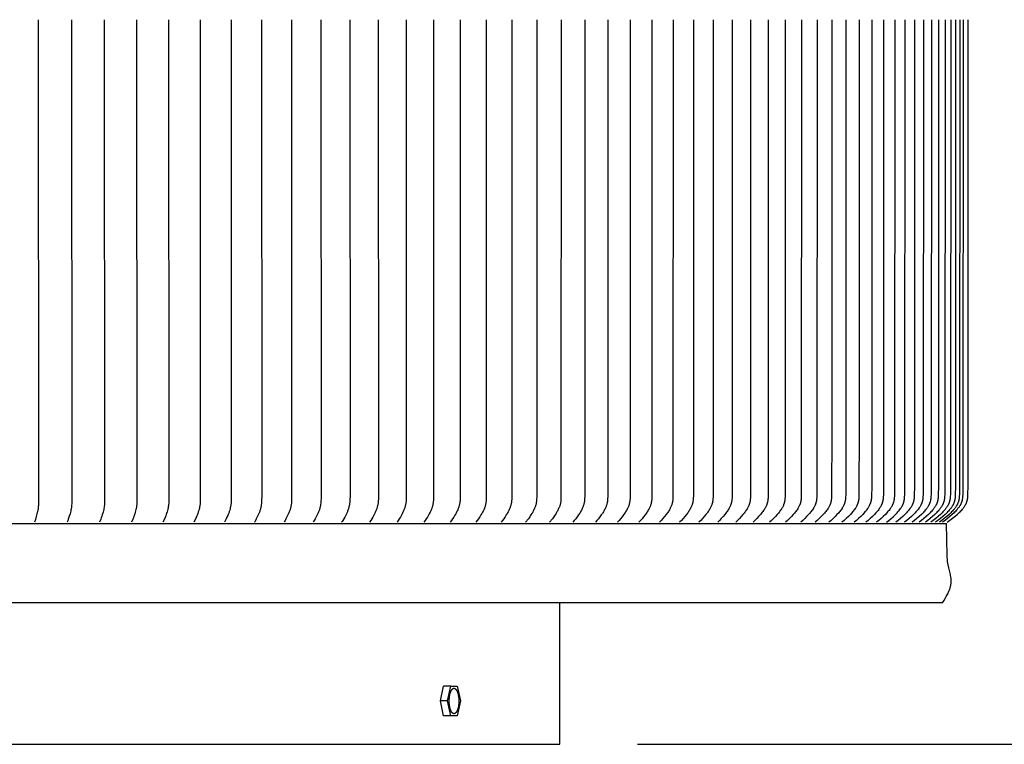
# Model space of a CAD drawing. Units: inches. Extents: x -10.3 to 89.4, y -5.8 to 20.2.
# Drawn here: x 13.1 to 19.5, y 8 to 12.7 of the extents above; entities that cross this region are included whole.
import ezdxf

# ---------------------------------------------------------------- set-up
doc = ezdxf.new("R2010")
doc.units = ezdxf.units.IN
doc.header["$MEASUREMENT"] = 0
doc.layers.add('Aura Vent', color=250, linetype='Continuous')
doc.layers.add('Dimension (ANSI)', color=5, linetype='Continuous')
doc.styles.add('Arial', font='arial.ttf')
doc.dimstyles.new('Dimensions', dxfattribs={"dimtxt": 0.109375, "dimasz": 0.125, "dimexe": 0.0625, "dimexo": 0.125, "dimgap": 0.09, "dimtad": 0, "dimtih": 1, "dimtoh": 1, "dimzin": 0, "dimdsep": 46, "dimlunit": 5, "dimtxsty": 'Arial', "dimcen": 0, "dimadec": 0, "dimazin": 0, "dimtfac": 1, "dimtofl": 0, "dimtmove": 0, "dimatfit": 3, "dimfxl": 1, "dimfrac": 2, "dimtolj": 1, "dimtzin": 0, "dimarcsym": 0})

# ---------------------------------------------------------------- blocks, each defined once
blk = doc.blocks.new('*D21')
at = {"layer": 'Defpoints', "color": 0, "transparency": 16777216}
for p in [(16.6269, 17.042), (25.6465, 17.042), (16.6293, 8.04)]:
    blk.add_point(p, dxfattribs=at)
at = {"layer": 'Dimension (ANSI)', "color": 0, "lineweight": -2, "transparency": 16777216}
for p, q in [((17.1269, 17.042), (25.8965, 17.042)), ((25.6465, 16.542), (25.6465, 13.9105)), ((25.6465, 8.54), (25.6465, 11.1715)), ((17.1293, 8.04), (25.8965, 8.04))]:
    blk.add_line(p, q, dxfattribs=at)
at = {"layer": 'Dimension (ANSI)', "color": 0, "transparency": 16777216}
for points in [[(25.5631, 16.542), (25.7298, 16.542), (25.6465, 17.042)], [(25.5631, 8.54), (25.7298, 8.54), (25.6465, 8.04)]]:
    blk.add_solid(points, dxfattribs=at)
at = {"layer": 'Dimension (ANSI)', "color": 0, "transparency": 16777216, "insert": (25.6465, 12.541), "char_height": 0.4375, "attachment_point": 5, "style": 'Arial'}
blk.add_mtext('\\A1;Head\\PHeight\\P9" [23 cm]', dxfattribs=at)
blk = doc.blocks.new('*D22')
at = {"layer": 'Defpoints', "color": 0, "transparency": 16777216}
for p in [(16.6293, 8.04), (19.1698, 0.046), (25.6465, 0.046)]:
    blk.add_point(p, dxfattribs=at)
at = {"layer": 'Dimension (ANSI)', "color": 0, "lineweight": -2, "transparency": 16777216}
for p, q in [((17.1293, 8.04), (25.8965, 8.04)), ((25.6465, 7.54), (25.6465, 5.4163)), ((25.6465, 0.546), (25.6465, 2.6697)), ((19.6698, 0.046), (25.8965, 0.046))]:
    blk.add_line(p, q, dxfattribs=at)
at = {"layer": 'Dimension (ANSI)', "color": 0, "transparency": 16777216}
for points in [[(25.5631, 7.54), (25.7298, 7.54), (25.6465, 8.04)], [(25.5631, 0.546), (25.7298, 0.546), (25.6465, 0.046)]]:
    blk.add_solid(points, dxfattribs=at)
at = {"layer": 'Dimension (ANSI)', "color": 0, "transparency": 16777216, "insert": (25.6465, 4.043), "char_height": 0.4375, "attachment_point": 5, "style": 'Arial'}
blk.add_mtext('\\A1;Collar\\PHeight\\P8" [20 cm]', dxfattribs=at)
blk = doc.blocks.new('*D23')
at = {"layer": 'Defpoints', "color": 0, "transparency": 16777216}
for p in [(16.6269, 17.042), (28.3444, 17.042), (19.1698, 0.046)]:
    blk.add_point(p, dxfattribs=at)
at = {"layer": 'Dimension (ANSI)', "color": 0, "lineweight": -2, "transparency": 16777216}
for p, q in [((17.1269, 17.042), (28.5944, 17.042)), ((28.3444, 16.542), (28.3444, 9.9174)), ((28.3444, 0.546), (28.3444, 7.1706)), ((19.6698, 0.046), (28.5944, 0.046))]:
    blk.add_line(p, q, dxfattribs=at)
at = {"layer": 'Dimension (ANSI)', "color": 0, "transparency": 16777216}
for points in [[(28.2611, 16.542), (28.4277, 16.542), (28.3444, 17.042)], [(28.2611, 0.546), (28.4277, 0.546), (28.3444, 0.046)]]:
    blk.add_solid(points, dxfattribs=at)
at = {"layer": 'Dimension (ANSI)', "color": 0, "transparency": 16777216, "insert": (28.3444, 8.544), "char_height": 0.4375, "attachment_point": 5, "style": 'Arial'}
blk.add_mtext('\\A1;Overall\\PHeight\\P17" [43 cm]', dxfattribs=at)
blk = doc.blocks.new('*D29')
at = {"layer": 'Defpoints', "color": 0, "transparency": 16777216}
for p in [(19.129, 15.958), (19.1255, 9.4646), (21.9063, 9.4646)]:
    blk.add_point(p, dxfattribs=at)
at = {"layer": 'Dimension (ANSI)', "color": 0, "lineweight": -2, "transparency": 16777216}
for p, q in [((19.629, 15.958), (22.1563, 15.958)), ((21.9063, 15.458), (21.9063, 13.723)), ((21.9063, 9.9646), (21.9063, 11.6996)), ((19.6255, 9.4646), (22.1563, 9.4646))]:
    blk.add_line(p, q, dxfattribs=at)
at = {"layer": 'Dimension (ANSI)', "color": 0, "transparency": 16777216}
for points in [[(21.823, 15.458), (21.9896, 15.458), (21.9063, 15.958)], [(21.823, 9.9646), (21.9896, 9.9646), (21.9063, 9.4646)]]:
    blk.add_solid(points, dxfattribs=at)
at = {"layer": 'Dimension (ANSI)', "color": 0, "transparency": 16777216, "insert": (21.9063, 12.7113), "char_height": 0.4375, "attachment_point": 5, "style": 'Arial'}
blk.add_mtext('\\A1;**Outer Louvers\\P6 1/2" [16 cm]', dxfattribs=at)

msp = doc.modelspace()

# ---------------------------------------------------------------- linework, layer by layer
at = {"layer": 'Aura Vent'}
for points in [[(13.2613, 12.7154), (13.2636, 9.6166), (13.2637, 9.6044), (13.2635, 9.5966), (13.2631, 9.5888), (13.2626, 9.5811), (13.2619, 9.5733), (13.261, 9.5656), (13.2599, 9.5579), (13.2586, 9.5502), (13.2571, 9.5425), (13.2553, 9.5343), (13.2533, 9.5261), (13.2488, 9.5098), (13.2431, 9.4912), (13.2368, 9.4727)], [(13.4759, 12.7154), (13.478, 9.6181), (13.478, 9.6059), (13.4778, 9.5982), (13.4774, 9.5905), (13.4769, 9.5828), (13.4761, 9.5751), (13.4751, 9.5675), (13.474, 9.5599), (13.4726, 9.5523), (13.4711, 9.5447), (13.4691, 9.5364), (13.4669, 9.5281), (13.4621, 9.5118), (13.4556, 9.4921), (13.4521, 9.4824), (13.4485, 9.4727)], [(13.6878, 12.7154), (13.6897, 9.6182), (13.6897, 9.6089), (13.6895, 9.6008), (13.6891, 9.5927), (13.6885, 9.5847), (13.6876, 9.5767), (13.6866, 9.5692), (13.6853, 9.5617), (13.6839, 9.5543), (13.6822, 9.5469), (13.6798, 9.5373), (13.6772, 9.5277), (13.6748, 9.5197), (13.6722, 9.5118), (13.6687, 9.5019), (13.6651, 9.4921), (13.6574, 9.4727)], [(13.8968, 12.7154), (13.8985, 9.6195), (13.8985, 9.6104), (13.8983, 9.6019), (13.8978, 9.5935), (13.8971, 9.585), (13.8966, 9.5808), (13.8961, 9.5767), (13.8949, 9.5692), (13.8936, 9.5617), (13.892, 9.5543), (13.8902, 9.5469), (13.8876, 9.5373), (13.8847, 9.5277), (13.8821, 9.5197), (13.8793, 9.5118), (13.8756, 9.5019), (13.8717, 9.4921), (13.8635, 9.4727)], [(14.1029, 12.7154), (14.1044, 9.6134), (14.1042, 9.6048), (14.1038, 9.5963), (14.103, 9.5878), (14.1026, 9.5835), (14.102, 9.5793), (14.1008, 9.5717), (14.0994, 9.5641), (14.0977, 9.5566), (14.0958, 9.5492), (14.093, 9.5394), (14.09, 9.5298), (14.0872, 9.5217), (14.0843, 9.5137), (14.0802, 9.5033), (14.0759, 9.4931), (14.0667, 9.4727)], [(14.306, 12.7154), (14.3073, 9.6149), (14.3071, 9.606), (14.3065, 9.597), (14.3062, 9.5926), (14.3057, 9.5881), (14.3052, 9.5837), (14.3046, 9.5793), (14.3039, 9.5755), (14.3032, 9.5717), (14.3017, 9.5641), (14.2999, 9.5566), (14.2978, 9.5492), (14.2949, 9.5394), (14.2917, 9.5298), (14.2887, 9.5217), (14.2855, 9.5137), (14.2812, 9.5033), (14.2766, 9.493), (14.2669, 9.4727)], [(14.5059, 12.7154), (14.5071, 9.6164), (14.5069, 9.6074), (14.5063, 9.5984), (14.5059, 9.594), (14.5055, 9.5895), (14.5049, 9.585), (14.5042, 9.5806), (14.5036, 9.5769), (14.5029, 9.5732), (14.5013, 9.5659), (14.4995, 9.5586), (14.4975, 9.5514), (14.4944, 9.5416), (14.491, 9.5319), (14.4879, 9.5237), (14.4846, 9.5157), (14.4798, 9.5048), (14.4747, 9.494), (14.464, 9.4727)], [(14.7027, 12.7154), (14.7038, 9.6341), (14.7035, 9.6195), (14.7031, 9.611), (14.7027, 9.6025), (14.702, 9.5941), (14.701, 9.5856), (14.7005, 9.5814), (14.6998, 9.5773), (14.6991, 9.5731), (14.6983, 9.5689), (14.6974, 9.5648), (14.6964, 9.5607), (14.6953, 9.5566), (14.6941, 9.5525), (14.6925, 9.5478), (14.6909, 9.5431), (14.6891, 9.5385), (14.6873, 9.5339), (14.6793, 9.5157), (14.6693, 9.494), (14.6666, 9.4886), (14.6639, 9.4833), (14.661, 9.478), (14.658, 9.4727)], [(14.8963, 12.7154), (14.8972, 9.6348), (14.8969, 9.621), (14.8966, 9.6125), (14.896, 9.6039), (14.8953, 9.5954), (14.8943, 9.5869), (14.8937, 9.5827), (14.893, 9.5785), (14.8923, 9.5743), (14.8914, 9.5701), (14.8905, 9.566), (14.8894, 9.5619), (14.8883, 9.5577), (14.887, 9.5537), (14.8854, 9.5488), (14.8836, 9.544), (14.8817, 9.5392), (14.8797, 9.5344), (14.8711, 9.5157), (14.8606, 9.494), (14.8578, 9.4886), (14.8549, 9.4833), (14.8519, 9.478), (14.8487, 9.4727)], [(15.0865, 12.7154), (15.0874, 9.6344), (15.0871, 9.6226), (15.0867, 9.6138), (15.0861, 9.6051), (15.0853, 9.5963), (15.0842, 9.5877), (15.0835, 9.5833), (15.0828, 9.579), (15.082, 9.5747), (15.081, 9.5705), (15.08, 9.5662), (15.0789, 9.562), (15.0776, 9.5578), (15.0763, 9.5537), (15.0746, 9.5488), (15.0727, 9.544), (15.0707, 9.5392), (15.0686, 9.5344), (15.0642, 9.525), (15.0597, 9.5157), (15.0485, 9.4939), (15.0426, 9.4833), (15.0394, 9.478), (15.0361, 9.4727)], [(15.2733, 12.7154), (15.2741, 9.6355), (15.2738, 9.6241), (15.2734, 9.6153), (15.2728, 9.6065), (15.2719, 9.5977), (15.2714, 9.5933), (15.2708, 9.589), (15.2701, 9.5846), (15.2693, 9.5803), (15.2685, 9.576), (15.2675, 9.5717), (15.2664, 9.5674), (15.2653, 9.5632), (15.264, 9.559), (15.2626, 9.5548), (15.2608, 9.55), (15.2589, 9.5453), (15.2569, 9.5406), (15.2548, 9.536), (15.2504, 9.5268), (15.2398, 9.5062), (15.2336, 9.4949), (15.2271, 9.4837), (15.2237, 9.4782), (15.2201, 9.4727)], [(15.4567, 12.7154), (15.4573, 9.6257), (15.4572, 9.6212), (15.457, 9.6168), (15.4568, 9.6123), (15.4565, 9.6079), (15.456, 9.6035), (15.4555, 9.5991), (15.4549, 9.5947), (15.4542, 9.5903), (15.4534, 9.5859), (15.4525, 9.5816), (15.4515, 9.5772), (15.4504, 9.5729), (15.4492, 9.5686), (15.448, 9.5644), (15.4466, 9.5601), (15.4452, 9.5559), (15.4433, 9.551), (15.4414, 9.5461), (15.4393, 9.5413), (15.4371, 9.5365), (15.4325, 9.527), (15.4276, 9.5177), (15.4213, 9.5062), (15.4147, 9.4949), (15.4078, 9.4837), (15.4007, 9.4727)], [(15.6364, 12.7154), (15.6369, 9.6272), (15.6369, 9.6227), (15.6367, 9.6183), (15.6364, 9.6138), (15.6361, 9.6093), (15.6357, 9.6049), (15.6351, 9.6004), (15.6345, 9.596), (15.6338, 9.5916), (15.633, 9.5872), (15.632, 9.5828), (15.631, 9.5785), (15.6299, 9.5741), (15.6287, 9.5698), (15.6274, 9.5656), (15.626, 9.5613), (15.6245, 9.5571), (15.6225, 9.552), (15.6204, 9.547), (15.6182, 9.542), (15.6159, 9.537), (15.611, 9.5273), (15.6057, 9.5177), (15.5992, 9.5062), (15.5923, 9.4949), (15.5851, 9.4837), (15.5777, 9.4727)], [(15.8126, 12.7154), (15.813, 9.6288), (15.8129, 9.6242), (15.8127, 9.6196), (15.8124, 9.615), (15.812, 9.6105), (15.8116, 9.6059), (15.811, 9.6014), (15.8103, 9.5968), (15.8096, 9.5923), (15.8087, 9.5878), (15.8078, 9.5833), (15.8067, 9.5789), (15.8056, 9.5745), (15.8043, 9.5701), (15.8029, 9.5657), (15.8014, 9.5614), (15.7999, 9.5571), (15.7978, 9.552), (15.7956, 9.547), (15.7933, 9.542), (15.7908, 9.537), (15.7856, 9.5273), (15.7802, 9.5177), (15.7734, 9.5062), (15.7663, 9.4949), (15.7589, 9.4837), (15.7511, 9.4727)], [(15.985, 12.7154), (15.9851, 9.6288), (15.9848, 9.6194), (15.9846, 9.6147), (15.9842, 9.61), (15.9838, 9.6054), (15.9832, 9.6007), (15.9825, 9.5961), (15.9817, 9.5915), (15.9808, 9.5871), (15.9798, 9.5827), (15.9786, 9.5784), (15.9774, 9.574), (15.976, 9.5698), (15.9745, 9.5655), (15.9729, 9.5613), (15.9713, 9.5571), (15.9691, 9.552), (15.9668, 9.547), (15.9645, 9.542), (15.962, 9.537), (15.9594, 9.5321), (15.9567, 9.5272), (15.9512, 9.5177), (15.944, 9.5062), (15.9365, 9.4948), (15.9288, 9.4837), (15.9209, 9.4727)], [(16.1537, 12.7154), (16.1537, 9.6304), (16.1534, 9.6209), (16.1531, 9.6162), (16.1528, 9.6115), (16.1523, 9.6068), (16.1518, 9.6021), (16.1511, 9.5975), (16.1503, 9.5929), (16.1494, 9.5884), (16.1483, 9.584), (16.1471, 9.5796), (16.1458, 9.5753), (16.1444, 9.571), (16.1429, 9.5667), (16.1413, 9.5625), (16.1396, 9.5583), (16.1374, 9.5533), (16.1352, 9.5483), (16.1328, 9.5434), (16.1303, 9.5386), (16.1277, 9.5338), (16.125, 9.529), (16.1194, 9.5197), (16.1118, 9.5076), (16.1037, 9.4958), (16.0954, 9.4842), (16.0869, 9.4727)], [(16.3185, 12.7154), (16.3185, 9.6319), (16.3181, 9.6221), (16.3179, 9.6172), (16.3175, 9.6123), (16.317, 9.6074), (16.3164, 9.6025), (16.3156, 9.5977), (16.3148, 9.5929), (16.3138, 9.5886), (16.3128, 9.5843), (16.3116, 9.5801), (16.3103, 9.5759), (16.3089, 9.5717), (16.3074, 9.5676), (16.3058, 9.5635), (16.3041, 9.5595), (16.3018, 9.5543), (16.2994, 9.5492), (16.2969, 9.5441), (16.2942, 9.5391), (16.2915, 9.5342), (16.2886, 9.5293), (16.2827, 9.5197), (16.2748, 9.5076), (16.2665, 9.4958), (16.2579, 9.4842), (16.249, 9.4727)], [(16.4795, 12.7154), (16.4791, 9.6335), (16.4788, 9.6236), (16.4783, 9.6138), (16.4778, 9.6089), (16.4773, 9.604), (16.4766, 9.5991), (16.4762, 9.5967), (16.4757, 9.5943), (16.4753, 9.592), (16.4748, 9.5898), (16.4736, 9.5854), (16.4724, 9.581), (16.4709, 9.5766), (16.4694, 9.5722), (16.4678, 9.5679), (16.466, 9.5637), (16.4642, 9.5594), (16.4618, 9.5543), (16.4593, 9.5491), (16.4567, 9.5441), (16.454, 9.5391), (16.4511, 9.5342), (16.4482, 9.5293), (16.4421, 9.5197), (16.4381, 9.5136), (16.4339, 9.5076), (16.4253, 9.4958), (16.4073, 9.4727)], [(16.6364, 12.7154), (16.636, 9.6343), (16.6354, 9.6192), (16.6351, 9.6141), (16.6346, 9.6091), (16.634, 9.6042), (16.6333, 9.5992), (16.6328, 9.5967), (16.6323, 9.5943), (16.6319, 9.5921), (16.6314, 9.59), (16.6302, 9.5857), (16.629, 9.5814), (16.6276, 9.5772), (16.6261, 9.573), (16.6244, 9.5688), (16.6227, 9.5647), (16.6209, 9.5606), (16.6184, 9.5553), (16.6157, 9.55), (16.613, 9.5448), (16.6101, 9.5396), (16.6071, 9.5346), (16.604, 9.5295), (16.5976, 9.5197), (16.5934, 9.5136), (16.5891, 9.5076), (16.5802, 9.4957), (16.5617, 9.4727)], [(16.7893, 12.7154), (16.789, 9.6359), (16.7886, 9.6257), (16.7884, 9.6207), (16.788, 9.6156), (16.7875, 9.6106), (16.7868, 9.6056), (16.7861, 9.6006), (16.7856, 9.5982), (16.7851, 9.5957), (16.7841, 9.5912), (16.7829, 9.5867), (16.7816, 9.5822), (16.7801, 9.5778), (16.7785, 9.5735), (16.7768, 9.5691), (16.775, 9.5649), (16.7731, 9.5606), (16.7705, 9.5553), (16.7678, 9.55), (16.7649, 9.5448), (16.7619, 9.5396), (16.7588, 9.5345), (16.7556, 9.5295), (16.7489, 9.5197), (16.7402, 9.5076), (16.7311, 9.4957), (16.7217, 9.4841), (16.7121, 9.4727)], [(16.9382, 12.7154), (16.9377, 9.6366), (16.9374, 9.6263), (16.9371, 9.6212), (16.9366, 9.616), (16.9361, 9.6109), (16.9354, 9.6058), (16.9346, 9.6007), (16.9341, 9.5982), (16.9336, 9.5957), (16.9325, 9.5912), (16.9313, 9.5867), (16.9299, 9.5822), (16.9284, 9.5778), (16.9268, 9.5735), (16.925, 9.5691), (16.9232, 9.5649), (16.9212, 9.5606), (16.9185, 9.5553), (16.9157, 9.55), (16.9127, 9.5447), (16.9096, 9.5396), (16.9064, 9.5345), (16.9031, 9.5295), (16.8963, 9.5197), (16.8873, 9.5076), (16.8779, 9.4957), (16.8683, 9.4841), (16.8584, 9.4727)], [(17.0828, 12.7154), (17.0823, 9.6374), (17.0819, 9.6273), (17.0816, 9.6222), (17.0812, 9.6171), (17.0807, 9.6121), (17.0801, 9.6071), (17.0793, 9.6021), (17.0788, 9.5996), (17.0783, 9.5971), (17.0777, 9.5948), (17.0772, 9.5926), (17.076, 9.588), (17.0746, 9.5835), (17.073, 9.5791), (17.0714, 9.5747), (17.0696, 9.5704), (17.0677, 9.5661), (17.0657, 9.5618), (17.0629, 9.5563), (17.0599, 9.5508), (17.0568, 9.5454), (17.0536, 9.5401), (17.0502, 9.5349), (17.0467, 9.5298), (17.0395, 9.5197), (17.0302, 9.5075), (17.0206, 9.4957), (17.0107, 9.4841), (17.0005, 9.4727)], [(17.2233, 12.7154), (17.2227, 9.639), (17.2223, 9.6284), (17.222, 9.6232), (17.2216, 9.6179), (17.221, 9.6127), (17.2203, 9.6074), (17.2195, 9.6023), (17.219, 9.5997), (17.2184, 9.5971), (17.2179, 9.5948), (17.2173, 9.5925), (17.216, 9.588), (17.2146, 9.5835), (17.213, 9.5791), (17.2113, 9.5747), (17.2095, 9.5703), (17.2075, 9.5661), (17.2054, 9.5618), (17.2025, 9.5563), (17.1995, 9.5508), (17.1963, 9.5454), (17.1929, 9.5401), (17.1895, 9.5349), (17.1859, 9.5298), (17.1785, 9.5197), (17.169, 9.5075), (17.1591, 9.4957), (17.1489, 9.4841), (17.1385, 9.4727)], [(17.3595, 12.7154), (17.3588, 9.6398), (17.3584, 9.6294), (17.3581, 9.6242), (17.3577, 9.619), (17.3572, 9.6139), (17.3565, 9.6087), (17.3556, 9.6036), (17.3552, 9.6011), (17.3546, 9.5985), (17.3541, 9.5962), (17.3535, 9.5939), (17.3522, 9.5894), (17.3508, 9.5849), (17.3492, 9.5804), (17.3475, 9.576), (17.3456, 9.5716), (17.3436, 9.5673), (17.3415, 9.563), (17.3387, 9.5575), (17.3356, 9.5522), (17.3324, 9.5469), (17.3291, 9.5417), (17.3257, 9.5366), (17.3221, 9.5316), (17.3148, 9.5217), (17.3047, 9.509), (17.2942, 9.4966), (17.2834, 9.4846), (17.2723, 9.4727)], [(17.4914, 12.7154), (17.4906, 9.6406), (17.4902, 9.63), (17.4899, 9.6247), (17.4894, 9.6194), (17.4889, 9.6141), (17.4882, 9.6089), (17.4877, 9.6063), (17.4873, 9.6037), (17.4868, 9.6011), (17.4862, 9.5985), (17.4856, 9.5962), (17.485, 9.5939), (17.4844, 9.5917), (17.4837, 9.5894), (17.4822, 9.5849), (17.4806, 9.5804), (17.4788, 9.576), (17.4769, 9.5716), (17.4749, 9.5673), (17.4727, 9.563), (17.4698, 9.5575), (17.4666, 9.5522), (17.4634, 9.5469), (17.46, 9.5417), (17.4564, 9.5366), (17.4528, 9.5316), (17.4453, 9.5217), (17.4349, 9.509), (17.4242, 9.4966), (17.4131, 9.4846), (17.4018, 9.4727)], [(17.6188, 12.7154), (17.618, 9.6414), (17.6176, 9.6306), (17.6173, 9.6252), (17.6168, 9.6198), (17.6162, 9.6144), (17.6155, 9.6091), (17.615, 9.6064), (17.6145, 9.6038), (17.614, 9.6012), (17.6134, 9.5986), (17.6128, 9.5962), (17.6122, 9.5939), (17.6115, 9.5916), (17.6108, 9.5894), (17.6093, 9.5848), (17.6076, 9.5804), (17.6058, 9.5759), (17.6038, 9.5716), (17.6017, 9.5673), (17.5995, 9.563), (17.5965, 9.5575), (17.5933, 9.5522), (17.5899, 9.5469), (17.5864, 9.5417), (17.5828, 9.5366), (17.5791, 9.5315), (17.5714, 9.5217), (17.5608, 9.509), (17.5498, 9.4966), (17.5385, 9.4845), (17.5269, 9.4727)], [(17.7419, 12.7154), (17.741, 9.6421), (17.7406, 9.6315), (17.7402, 9.6262), (17.7398, 9.6209), (17.7392, 9.6156), (17.7385, 9.6104), (17.7381, 9.6078), (17.7376, 9.6052), (17.7371, 9.6026), (17.7365, 9.6), (17.7359, 9.5977), (17.7353, 9.5953), (17.7346, 9.593), (17.7339, 9.5907), (17.7332, 9.5885), (17.7324, 9.5862), (17.7307, 9.5817), (17.7289, 9.5772), (17.7269, 9.5728), (17.7248, 9.5685), (17.7225, 9.5642), (17.7194, 9.5585), (17.716, 9.553), (17.7125, 9.5476), (17.7089, 9.5422), (17.7051, 9.537), (17.7012, 9.5318), (17.6931, 9.5217), (17.6822, 9.509), (17.671, 9.4966), (17.6595, 9.4845), (17.6476, 9.4727)], [(17.8605, 12.7154), (17.8594, 9.6429), (17.859, 9.6321), (17.8587, 9.6267), (17.8582, 9.6213), (17.8577, 9.6159), (17.857, 9.6106), (17.8565, 9.6079), (17.856, 9.6053), (17.8555, 9.6027), (17.8549, 9.6), (17.8543, 9.5977), (17.8537, 9.5954), (17.853, 9.5931), (17.8522, 9.5908), (17.8515, 9.5885), (17.8506, 9.5862), (17.8489, 9.5817), (17.847, 9.5772), (17.8449, 9.5728), (17.8427, 9.5685), (17.8404, 9.5642), (17.8372, 9.5585), (17.8338, 9.553), (17.8302, 9.5475), (17.8264, 9.5422), (17.8226, 9.537), (17.8186, 9.5318), (17.8104, 9.5217), (17.7993, 9.509), (17.7878, 9.4966), (17.776, 9.4845), (17.7639, 9.4727)], [(17.9745, 12.7154), (17.9734, 9.6437), (17.973, 9.6326), (17.9726, 9.6271), (17.9722, 9.6217), (17.9716, 9.6162), (17.9712, 9.6135), (17.9708, 9.6108), (17.9704, 9.6081), (17.9699, 9.6054), (17.9693, 9.6027), (17.9687, 9.6), (17.9681, 9.5977), (17.9674, 9.5954), (17.9667, 9.5931), (17.9659, 9.5908), (17.9651, 9.5885), (17.9643, 9.5862), (17.9625, 9.5817), (17.9605, 9.5772), (17.9584, 9.5728), (17.9562, 9.5685), (17.9538, 9.5642), (17.9505, 9.5585), (17.947, 9.553), (17.9433, 9.5475), (17.9395, 9.5422), (17.9356, 9.5369), (17.9315, 9.5318), (17.9231, 9.5217), (17.9118, 9.509), (17.9001, 9.4966), (17.888, 9.4845), (17.8757, 9.4727)], [(18.084, 12.7154), (18.0828, 9.6445), (18.0824, 9.6332), (18.082, 9.6276), (18.0815, 9.622), (18.0809, 9.6165), (18.0806, 9.6137), (18.0801, 9.611), (18.0797, 9.6082), (18.0791, 9.6055), (18.0785, 9.6027), (18.0779, 9.6), (18.0772, 9.5977), (18.0766, 9.5954), (18.0758, 9.593), (18.0751, 9.5907), (18.0742, 9.5884), (18.0734, 9.5862), (18.0725, 9.5839), (18.0715, 9.5816), (18.0695, 9.5772), (18.0674, 9.5728), (18.0651, 9.5685), (18.0627, 9.5642), (18.0593, 9.5585), (18.0557, 9.5529), (18.0519, 9.5475), (18.048, 9.5422), (18.044, 9.5369), (18.0399, 9.5318), (18.0313, 9.5217), (18.0198, 9.509), (18.0078, 9.4966), (17.9955, 9.4845), (17.983, 9.4727)], [(18.1889, 12.7154), (18.1876, 9.6453), (18.1872, 9.6342), (18.1868, 9.6287), (18.1864, 9.6232), (18.1858, 9.6177), (18.1854, 9.615), (18.185, 9.6123), (18.1846, 9.6095), (18.1841, 9.6068), (18.1835, 9.6042), (18.1828, 9.6015), (18.1822, 9.5991), (18.1815, 9.5968), (18.1808, 9.5945), (18.18, 9.5921), (18.1792, 9.5898), (18.1784, 9.5875), (18.1775, 9.5852), (18.1765, 9.583), (18.1745, 9.5785), (18.1723, 9.574), (18.17, 9.5697), (18.1676, 9.5654), (18.1659, 9.5624), (18.1641, 9.5595), (18.1604, 9.5538), (18.1565, 9.5482), (18.1524, 9.5427), (18.1482, 9.5373), (18.1439, 9.532), (18.1349, 9.5217), (18.1231, 9.509), (18.1109, 9.4966), (18.0984, 9.4845), (18.0857, 9.4727)], [(18.2891, 12.7154), (18.2878, 9.646), (18.2873, 9.6348), (18.287, 9.6292), (18.2865, 9.6235), (18.2859, 9.618), (18.2855, 9.6152), (18.2851, 9.6124), (18.2846, 9.6097), (18.284, 9.6069), (18.2834, 9.6042), (18.2828, 9.6015), (18.2821, 9.5991), (18.2814, 9.5968), (18.2807, 9.5944), (18.2799, 9.5921), (18.2791, 9.5898), (18.2782, 9.5875), (18.2773, 9.5852), (18.2763, 9.583), (18.2742, 9.5785), (18.272, 9.574), (18.2697, 9.5697), (18.2672, 9.5654), (18.2655, 9.5624), (18.2636, 9.5595), (18.2598, 9.5538), (18.2558, 9.5482), (18.2517, 9.5427), (18.2474, 9.5373), (18.243, 9.532), (18.2339, 9.5217), (18.2219, 9.509), (18.2095, 9.4966), (18.1967, 9.4845), (18.1838, 9.4727)], [(18.3846, 12.7154), (18.3846, 10.0709), (18.3832, 9.646), (18.3827, 9.6348), (18.3823, 9.6291), (18.3819, 9.6235), (18.3812, 9.618), (18.3808, 9.6152), (18.3804, 9.6124), (18.3799, 9.6097), (18.3793, 9.6069), (18.3787, 9.6042), (18.378, 9.6015), (18.3774, 9.5991), (18.3767, 9.5968), (18.3759, 9.5944), (18.3751, 9.5921), (18.3742, 9.5898), (18.3733, 9.5875), (18.3724, 9.5852), (18.3714, 9.5829), (18.3693, 9.5785), (18.367, 9.574), (18.3647, 9.5697), (18.3621, 9.5654), (18.3603, 9.5624), (18.3584, 9.5595), (18.3546, 9.5538), (18.3505, 9.5482), (18.3463, 9.5427), (18.3419, 9.5373), (18.3375, 9.532), (18.3282, 9.5217), (18.3159, 9.5089), (18.3033, 9.4966), (18.2904, 9.4845), (18.2772, 9.4727)], [(18.4754, 12.7154), (18.4754, 10.0835), (18.4739, 9.6468), (18.4734, 9.6353), (18.473, 9.6296), (18.4725, 9.6239), (18.4719, 9.6182), (18.4715, 9.6154), (18.471, 9.6126), (18.4705, 9.6098), (18.4699, 9.607), (18.4693, 9.6043), (18.4686, 9.6015), (18.4679, 9.5991), (18.4671, 9.5968), (18.4664, 9.5944), (18.4655, 9.5921), (18.4647, 9.5898), (18.4637, 9.5875), (18.4628, 9.5852), (18.4617, 9.5829), (18.4596, 9.5784), (18.4573, 9.574), (18.4549, 9.5697), (18.4523, 9.5654), (18.4505, 9.5624), (18.4486, 9.5595), (18.4446, 9.5537), (18.4405, 9.5481), (18.4362, 9.5427), (18.4317, 9.5373), (18.4272, 9.532), (18.4178, 9.5217), (18.4053, 9.5089), (18.3925, 9.4965), (18.3793, 9.4845), (18.366, 9.4727)], [(18.5614, 12.7154), (18.5614, 10.0835), (18.5598, 9.6476), (18.5594, 9.6363), (18.559, 9.6307), (18.5585, 9.6251), (18.5579, 9.6195), (18.5575, 9.6167), (18.557, 9.6139), (18.5566, 9.6112), (18.556, 9.6084), (18.5554, 9.6057), (18.5547, 9.603), (18.554, 9.6006), (18.5533, 9.5982), (18.5525, 9.5958), (18.5517, 9.5935), (18.5508, 9.5912), (18.5499, 9.5888), (18.5489, 9.5865), (18.5479, 9.5843), (18.5458, 9.5797), (18.5435, 9.5753), (18.5411, 9.5709), (18.5385, 9.5666), (18.5367, 9.5637), (18.5348, 9.5608), (18.5309, 9.5552), (18.5268, 9.5497), (18.5226, 9.5443), (18.5183, 9.539), (18.5138, 9.5338), (18.5045, 9.5237), (18.4914, 9.5104), (18.4779, 9.4975), (18.464, 9.4849), (18.45, 9.4727)], [(18.6425, 12.7154), (18.642, 9.6944), (18.6409, 9.6476), (18.6404, 9.6363), (18.6401, 9.6307), (18.6396, 9.6251), (18.6389, 9.6195), (18.6385, 9.6167), (18.6381, 9.6139), (18.6375, 9.6112), (18.637, 9.6084), (18.6363, 9.6057), (18.6356, 9.603), (18.635, 9.6006), (18.6342, 9.5982), (18.6334, 9.5958), (18.6326, 9.5935), (18.6317, 9.5912), (18.6308, 9.5888), (18.6298, 9.5865), (18.6287, 9.5842), (18.6266, 9.5797), (18.6242, 9.5753), (18.6217, 9.5709), (18.6191, 9.5666), (18.6173, 9.5637), (18.6154, 9.5608), (18.6114, 9.5552), (18.6073, 9.5496), (18.603, 9.5443), (18.5985, 9.539), (18.594, 9.5338), (18.5846, 9.5237), (18.5713, 9.5104), (18.5575, 9.4975), (18.5435, 9.4849), (18.5292, 9.4727)], [(18.7189, 12.7154), (18.7183, 9.6964), (18.7172, 9.6484), (18.7167, 9.6369), (18.7163, 9.6312), (18.7158, 9.6254), (18.7151, 9.6197), (18.7147, 9.6169), (18.7143, 9.6141), (18.7137, 9.6113), (18.7131, 9.6085), (18.7125, 9.6057), (18.7118, 9.603), (18.7111, 9.6006), (18.7103, 9.5982), (18.7095, 9.5958), (18.7086, 9.5935), (18.7077, 9.5911), (18.7068, 9.5888), (18.7058, 9.5865), (18.7047, 9.5842), (18.7036, 9.582), (18.7025, 9.5797), (18.7001, 9.5753), (18.6976, 9.5709), (18.6949, 9.5666), (18.693, 9.5637), (18.6911, 9.5608), (18.6871, 9.5551), (18.6828, 9.5496), (18.6785, 9.5442), (18.674, 9.539), (18.6694, 9.5338), (18.6598, 9.5237), (18.6463, 9.5104), (18.6324, 9.4975), (18.6181, 9.4849), (18.6036, 9.4727)], [(18.7904, 12.7154), (18.7897, 9.6968), (18.7887, 9.6492), (18.7881, 9.6375), (18.7877, 9.6316), (18.7872, 9.6258), (18.7865, 9.62), (18.7861, 9.6172), (18.7856, 9.6143), (18.785, 9.6114), (18.7844, 9.6086), (18.7837, 9.6058), (18.783, 9.603), (18.7823, 9.6006), (18.7815, 9.5982), (18.7807, 9.5958), (18.7798, 9.5935), (18.7789, 9.5911), (18.7779, 9.5888), (18.7769, 9.5865), (18.7758, 9.5842), (18.7747, 9.582), (18.7735, 9.5797), (18.7711, 9.5753), (18.7686, 9.5709), (18.7659, 9.5666), (18.7639, 9.5637), (18.762, 9.5608), (18.7579, 9.5551), (18.7536, 9.5496), (18.7492, 9.5442), (18.7446, 9.539), (18.7399, 9.5338), (18.7302, 9.5237), (18.7165, 9.5104), (18.7024, 9.4975), (18.6879, 9.4849), (18.6733, 9.4727)], [(18.738, 9.4727), (18.7529, 9.4849), (18.7675, 9.4975), (18.7818, 9.5104), (18.7957, 9.5237), (18.8055, 9.5338), (18.8103, 9.5389), (18.8149, 9.5442), (18.8194, 9.5496), (18.8238, 9.5551), (18.8279, 9.5608), (18.8299, 9.5637), (18.8319, 9.5666), (18.8346, 9.5709), (18.8372, 9.5752), (18.8397, 9.5797), (18.8409, 9.5819), (18.842, 9.5842), (18.8431, 9.5865), (18.8441, 9.5888), (18.8451, 9.5911), (18.8461, 9.5935), (18.847, 9.5958), (18.8478, 9.5982), (18.8486, 9.6006), (18.8493, 9.603), (18.8501, 9.6058), (18.8508, 9.6086), (18.8514, 9.6114), (18.852, 9.6143), (18.8525, 9.6171), (18.8529, 9.62), (18.8536, 9.6258), (18.8542, 9.6316), (18.8546, 9.6375), (18.8551, 9.6492), (18.8563, 9.6984), (18.8569, 12.7154)], [(18.9186, 12.7154), (18.9179, 9.6988), (18.9168, 9.65), (18.9162, 9.6381), (18.9158, 9.6321), (18.9152, 9.6262), (18.9145, 9.6203), (18.914, 9.6174), (18.9135, 9.6145), (18.9129, 9.6116), (18.9123, 9.6087), (18.9116, 9.6058), (18.9108, 9.603), (18.91, 9.6006), (18.9092, 9.5982), (18.9083, 9.5958), (18.9074, 9.5935), (18.9065, 9.5911), (18.9055, 9.5888), (18.9044, 9.5865), (18.9033, 9.5842), (18.9021, 9.5819), (18.9009, 9.5797), (18.8984, 9.5752), (18.8958, 9.5709), (18.893, 9.5666), (18.891, 9.5637), (18.889, 9.5608), (18.8848, 9.5551), (18.8804, 9.5496), (18.8758, 9.5442), (18.8711, 9.5389), (18.8663, 9.5338), (18.8564, 9.5237), (18.8423, 9.5104), (18.8278, 9.4975), (18.8129, 9.4849), (18.7979, 9.4727)], [(18.9753, 12.7154), (18.9745, 9.6988), (18.9734, 9.65), (18.9728, 9.638), (18.9723, 9.6321), (18.9718, 9.6262), (18.9714, 9.6232), (18.971, 9.6203), (18.9705, 9.6174), (18.97, 9.6145), (18.9694, 9.6116), (18.9688, 9.6087), (18.968, 9.6058), (18.9672, 9.603), (18.9665, 9.6006), (18.9656, 9.5982), (18.9648, 9.5958), (18.9638, 9.5935), (18.9629, 9.5911), (18.9618, 9.5888), (18.9607, 9.5865), (18.9596, 9.5842), (18.9585, 9.5819), (18.9572, 9.5797), (18.9547, 9.5752), (18.952, 9.5709), (18.9492, 9.5666), (18.9472, 9.5637), (18.9451, 9.5608), (18.9408, 9.5551), (18.9364, 9.5496), (18.9317, 9.5442), (18.927, 9.5389), (18.9221, 9.5338), (18.9121, 9.5237), (18.8978, 9.5104), (18.8831, 9.4974), (18.8681, 9.4849), (18.8529, 9.4727)], [(19.027, 12.7154), (19.0262, 9.7008), (19.025, 9.6508), (19.0245, 9.639), (19.0241, 9.6332), (19.0235, 9.6273), (19.0228, 9.6215), (19.0223, 9.6186), (19.0218, 9.6158), (19.0213, 9.6129), (19.0206, 9.6101), (19.0199, 9.6073), (19.0191, 9.6044), (19.0184, 9.602), (19.0176, 9.5996), (19.0167, 9.5972), (19.0158, 9.5949), (19.0148, 9.5925), (19.0138, 9.5902), (19.0128, 9.5878), (19.0116, 9.5855), (19.0105, 9.5832), (19.0093, 9.581), (19.0067, 9.5765), (19.0041, 9.5721), (19.0013, 9.5678), (18.9992, 9.5648), (18.9971, 9.5618), (18.9949, 9.5589), (18.9926, 9.556), (18.988, 9.5503), (18.9832, 9.5447), (18.9783, 9.5393), (18.9732, 9.534), (18.9628, 9.5237), (18.9484, 9.5104), (18.9335, 9.4974), (18.9183, 9.4849), (18.9029, 9.4727)], [(19.0737, 12.7154), (19.0729, 9.7008), (19.0717, 9.6508), (19.0711, 9.639), (19.0707, 9.6331), (19.0701, 9.6273), (19.0694, 9.6215), (19.0689, 9.6186), (19.0684, 9.6158), (19.0678, 9.6129), (19.0672, 9.6101), (19.0665, 9.6073), (19.0657, 9.6044), (19.0649, 9.602), (19.0641, 9.5996), (19.0632, 9.5972), (19.0623, 9.5948), (19.0613, 9.5925), (19.0602, 9.5901), (19.0592, 9.5878), (19.058, 9.5855), (19.0568, 9.5832), (19.0556, 9.581), (19.0531, 9.5765), (19.0504, 9.5721), (19.0475, 9.5678), (19.0454, 9.5648), (19.0432, 9.5618), (19.041, 9.5588), (19.0388, 9.5559), (19.0341, 9.5503), (19.0292, 9.5447), (19.0242, 9.5393), (19.0191, 9.534), (19.0086, 9.5237), (18.994, 9.5104), (18.9789, 9.4974), (18.9636, 9.4849), (18.948, 9.4727)], [(19.1154, 12.7154), (19.1146, 9.7012), (19.1134, 9.6516), (19.1128, 9.6396), (19.1123, 9.6336), (19.1117, 9.6277), (19.1114, 9.6247), (19.111, 9.6218), (19.1105, 9.6189), (19.11, 9.616), (19.1094, 9.6131), (19.1087, 9.6102), (19.108, 9.6073), (19.1072, 9.6045), (19.1064, 9.602), (19.1055, 9.5996), (19.1047, 9.5972), (19.1037, 9.5948), (19.1027, 9.5925), (19.1017, 9.5901), (19.1005, 9.5878), (19.0994, 9.5855), (19.0982, 9.5832), (19.097, 9.581), (19.0944, 9.5765), (19.0916, 9.5721), (19.0888, 9.5678), (19.0866, 9.5648), (19.0844, 9.5618), (19.0822, 9.5588), (19.0799, 9.5559), (19.0751, 9.5502), (19.0702, 9.5447), (19.0652, 9.5393), (19.06, 9.534), (19.0493, 9.5237), (19.0346, 9.5104), (19.0194, 9.4974), (19.0039, 9.4849), (18.9882, 9.4727)], [(19.1521, 12.7154), (19.1512, 9.7012), (19.15, 9.6516), (19.1493, 9.6396), (19.1489, 9.6336), (19.1483, 9.6277), (19.1479, 9.6247), (19.1475, 9.6218), (19.147, 9.6189), (19.1465, 9.6159), (19.1459, 9.613), (19.1452, 9.6102), (19.1445, 9.6073), (19.1436, 9.6045), (19.1428, 9.602), (19.142, 9.5996), (19.1411, 9.5972), (19.1401, 9.5948), (19.1391, 9.5925), (19.138, 9.5901), (19.1369, 9.5878), (19.1358, 9.5855), (19.1345, 9.5832), (19.1333, 9.581), (19.1307, 9.5765), (19.1279, 9.5721), (19.125, 9.5678), (19.1228, 9.5648), (19.1206, 9.5618), (19.1183, 9.5588), (19.116, 9.5559), (19.1112, 9.5502), (19.1062, 9.5447), (19.1011, 9.5393), (19.0959, 9.534), (19.0851, 9.5237), (19.0702, 9.5104), (19.0549, 9.4974), (19.0392, 9.4849), (19.0233, 9.4727)], [(19.1837, 12.7154), (19.1828, 9.7027), (19.1815, 9.6516), (19.1809, 9.6396), (19.1804, 9.6336), (19.1798, 9.6277), (19.1794, 9.6247), (19.179, 9.6218), (19.1785, 9.6189), (19.178, 9.6159), (19.1774, 9.613), (19.1767, 9.6102), (19.1759, 9.6073), (19.1751, 9.6045), (19.1743, 9.602), (19.1734, 9.5996), (19.1725, 9.5972), (19.1715, 9.5948), (19.1705, 9.5925), (19.1694, 9.5901), (19.1683, 9.5878), (19.1671, 9.5855), (19.1658, 9.5832), (19.1646, 9.5809), (19.1619, 9.5765), (19.1591, 9.5721), (19.1562, 9.5678), (19.154, 9.5648), (19.1517, 9.5618), (19.1494, 9.5588), (19.147, 9.5559), (19.1422, 9.5502), (19.1372, 9.5447), (19.132, 9.5393), (19.1268, 9.534), (19.1159, 9.5237), (19.1008, 9.5104), (19.0853, 9.4974), (19.0695, 9.4849), (19.0535, 9.4727)], [(19.2103, 12.7154), (19.2093, 9.7031), (19.208, 9.6524), (19.2074, 9.6402), (19.2069, 9.6341), (19.2063, 9.6281), (19.2059, 9.6251), (19.2055, 9.6221), (19.205, 9.6191), (19.2044, 9.6161), (19.2038, 9.6132), (19.2031, 9.6103), (19.2023, 9.6073), (19.2014, 9.6045), (19.2006, 9.602), (19.1997, 9.5996), (19.1988, 9.5972), (19.1978, 9.5948), (19.1968, 9.5925), (19.1957, 9.5901), (19.1945, 9.5878), (19.1933, 9.5855), (19.1921, 9.5832), (19.1908, 9.5809), (19.1881, 9.5765), (19.1853, 9.5721), (19.1823, 9.5678), (19.1801, 9.5648), (19.1778, 9.5618), (19.1755, 9.5588), (19.1731, 9.5559), (19.1682, 9.5502), (19.1631, 9.5447), (19.1579, 9.5393), (19.1526, 9.534), (19.1416, 9.5237), (19.1264, 9.5104), (19.1107, 9.4974), (19.0948, 9.4849), (19.0786, 9.4727)], [(19.2318, 12.7154), (19.2308, 9.7031), (19.2295, 9.6524), (19.2288, 9.6402), (19.2283, 9.6341), (19.2277, 9.6281), (19.2273, 9.6251), (19.2268, 9.6221), (19.2263, 9.6191), (19.2258, 9.6161), (19.2251, 9.6132), (19.2244, 9.6102), (19.2236, 9.6073), (19.2227, 9.6045), (19.2219, 9.602), (19.221, 9.5996), (19.2201, 9.5972), (19.2191, 9.5948), (19.218, 9.5925), (19.2169, 9.5901), (19.2157, 9.5878), (19.2145, 9.5855), (19.2133, 9.5832), (19.212, 9.5809), (19.2092, 9.5765), (19.2064, 9.5721), (19.2034, 9.5678), (19.2011, 9.5648), (19.1988, 9.5618), (19.1964, 9.5588), (19.194, 9.5559), (19.1891, 9.5502), (19.184, 9.5447), (19.1787, 9.5393), (19.1734, 9.534), (19.1623, 9.5237), (19.1469, 9.5104), (19.1312, 9.4974), (19.1151, 9.4849), (19.0988, 9.4727)], [(19.129, 9.4727), (19.1463, 9.4853), (19.1633, 9.4984), (19.18, 9.5118), (19.1963, 9.5258), (19.2073, 9.5358), (19.2126, 9.541), (19.2178, 9.5463), (19.2229, 9.5517), (19.2278, 9.5573), (19.2302, 9.5602), (19.2325, 9.5631), (19.2348, 9.5661), (19.2371, 9.5691), (19.2401, 9.5734), (19.243, 9.5777), (19.2458, 9.5822), (19.2471, 9.5845), (19.2484, 9.5868), (19.2496, 9.5891), (19.2508, 9.5915), (19.2519, 9.5938), (19.253, 9.5962), (19.254, 9.5986), (19.2549, 9.601), (19.2558, 9.6035), (19.2566, 9.6059), (19.2575, 9.6088), (19.2583, 9.6116), (19.259, 9.6145), (19.2596, 9.6174), (19.2602, 9.6204), (19.2607, 9.6233), (19.2611, 9.6262), (19.2615, 9.6292), (19.2621, 9.6351), (19.2626, 9.6411), (19.2633, 9.6532), (19.2647, 9.7051), (19.2657, 12.7154)], [(13.2489, 9.5098), (13.2478, 9.5098)], [(6.6286, 9.4646), (19.1255, 9.4646)], [(19.0987, 8.9522), (19.1078, 8.9666), (19.116, 8.9802), (19.1233, 8.9929), (19.1296, 9.005), (19.1325, 9.0107), (19.1352, 9.0164), (19.1377, 9.0218), (19.14, 9.0271), (19.1421, 9.0323), (19.144, 9.0373), (19.1458, 9.0422), (19.1474, 9.047), (19.1488, 9.0516), (19.15, 9.0562), (19.1511, 9.0607), (19.1521, 9.065), (19.1529, 9.0693), (19.1536, 9.0735), (19.1541, 9.0777), (19.1545, 9.0818), (19.1548, 9.0858), (19.155, 9.0898), (19.1551, 9.0937), (19.155, 9.0976), (19.1549, 9.1014), (19.1546, 9.1053), (19.1543, 9.1091), (19.1539, 9.1129), (19.1534, 9.1167), (19.1528, 9.1205), (19.1515, 9.1282), (19.1499, 9.136), (19.14, 9.1785), (19.1359, 9.1982), (19.134, 9.2088), (19.1322, 9.2201), (19.1306, 9.232), (19.1293, 9.2446), (19.1282, 9.258), (19.1255, 9.4646)], [(19.0979, 8.9522), (19.0987, 8.9522), (19.0987, 8.9522), (19.0985, 8.9522), (6.6286, 8.9522)], [(16.6293, 8.04), (16.6293, 8.9522)], [(15.8574, 8.3194), (15.8783, 8.4151)], [(15.9247, 8.4151), (15.8783, 8.4151)], [(15.9038, 8.3194), (15.9247, 8.4151)], [(15.9247, 8.4151), (15.9666, 8.4151)], [(15.9666, 8.4151), (15.9875, 8.3194)], [(15.9038, 8.3194), (15.8574, 8.3194)], [(15.8783, 8.2237), (15.8574, 8.3194)], [(15.9247, 8.2237), (15.9038, 8.3194)], [(15.9875, 8.3194), (15.9666, 8.2237)], [(15.9247, 8.2237), (15.8783, 8.2237)], [(15.9666, 8.2237), (15.9247, 8.2237)], [(6.6286, 8.04), (16.6293, 8.04)]]:
    msp.add_lwpolyline(points, dxfattribs=at)
msp.add_lwpolyline([(15.9148, 8.3102), (15.9146, 8.3175), (15.9146, 8.3213), (15.9147, 8.3252), (15.9148, 8.3291), (15.915, 8.333), (15.9153, 8.3369), (15.9157, 8.3408), (15.9161, 8.3448), (15.9166, 8.3487), (15.9172, 8.3525), (15.9179, 8.3563), (15.9187, 8.36), (15.9195, 8.3636), (15.9204, 8.3672), (15.9214, 8.3705), (15.9224, 8.3738), (15.9235, 8.3769), (15.9241, 8.3784), (15.9246, 8.3798), (15.9252, 8.3812), (15.9258, 8.3826), (15.9265, 8.3839), (15.9271, 8.3852), (15.9277, 8.3864), (15.9284, 8.3876), (15.929, 8.3887), (15.9297, 8.3898), (15.9304, 8.3908), (15.931, 8.3918), (15.9317, 8.3928), (15.9324, 8.3936), (15.9331, 8.3945), (15.9338, 8.3953), (15.9342, 8.3956), (15.9345, 8.396), (15.9349, 8.3963), (15.9352, 8.3967), (15.9356, 8.397), (15.9359, 8.3973), (15.9363, 8.3976), (15.9366, 8.3979), (15.937, 8.3982), (15.9373, 8.3985), (15.9377, 8.3987), (15.938, 8.3989), (15.9384, 8.3992), (15.9387, 8.3994), (15.9391, 8.3996), (15.9394, 8.3998), (15.9398, 8.4), (15.9401, 8.4001), (15.9404, 8.4003), (15.9408, 8.4005), (15.9411, 8.4006), (15.9415, 8.4007), (15.9418, 8.4008), (15.9422, 8.401), (15.9425, 8.401), (15.9429, 8.4011), (15.9432, 8.4012), (15.9435, 8.4013), (15.9439, 8.4013), (15.9442, 8.4014), (15.9446, 8.4014), (15.945, 8.4015), (15.9453, 8.4015), (15.9457, 8.4015), (15.946, 8.4015), (15.9464, 8.4014), (15.9467, 8.4014), (15.9471, 8.4014), (15.9475, 8.4013), (15.9478, 8.4013), (15.9482, 8.4012), (15.9486, 8.4011), (15.9489, 8.401), (15.9493, 8.4009), (15.9497, 8.4008), (15.9501, 8.4006), (15.9504, 8.4005), (15.9508, 8.4003), (15.9512, 8.4002), (15.9515, 8.4), (15.9519, 8.3998), (15.9523, 8.3996), (15.9527, 8.3994), (15.953, 8.3991), (15.9534, 8.3989), (15.9538, 8.3986), (15.9541, 8.3983), (15.9545, 8.3981), (15.9549, 8.3978), (15.9553, 8.3975), (15.9556, 8.3971), (15.956, 8.3968), (15.9564, 8.3964), (15.9567, 8.3961), (15.9571, 8.3957), (15.9575, 8.3953), (15.9578, 8.3949), (15.9582, 8.3945), (15.9589, 8.3936), (15.9596, 8.3927), (15.9603, 8.3917), (15.961, 8.3907), (15.9617, 8.3896), (15.9624, 8.3885), (15.9631, 8.3874), (15.9637, 8.3861), (15.9644, 8.3849), (15.965, 8.3836), (15.9656, 8.3822), (15.9662, 8.3809), (15.9668, 8.3794), (15.9674, 8.378), (15.9685, 8.3749), (15.9696, 8.3717), (15.9706, 8.3684), (15.9715, 8.365), (15.9723, 8.3616), (15.9731, 8.358), (15.9738, 8.3544), (15.9744, 8.3507), (15.9749, 8.347), (15.9754, 8.3433), (15.9758, 8.3396), (15.9761, 8.3359), (15.9765, 8.3286), (15.9767, 8.3213), (15.9767, 8.3175), (15.9766, 8.3136), (15.9765, 8.3097), (15.9763, 8.3058), (15.976, 8.3019), (15.9756, 8.2979), (15.9752, 8.294), (15.9747, 8.2901), (15.9741, 8.2863), (15.9734, 8.2825), (15.9727, 8.2788), (15.9718, 8.2751), (15.9709, 8.2716), (15.97, 8.2682), (15.9689, 8.265), (15.9678, 8.2619), (15.9673, 8.2604), (15.9667, 8.2589), (15.9661, 8.2575), (15.9655, 8.2562), (15.9649, 8.2549), (15.9642, 8.2536), (15.9636, 8.2524), (15.9629, 8.2512), (15.9623, 8.2501), (15.9616, 8.249), (15.9609, 8.2479), (15.9603, 8.247), (15.9596, 8.246), (15.9589, 8.2451), (15.9582, 8.2443), (15.9575, 8.2435), (15.9572, 8.2431), (15.9568, 8.2428), (15.9565, 8.2424), (15.9561, 8.2421), (15.9558, 8.2418), (15.9554, 8.2415), (15.9551, 8.2412), (15.9547, 8.2409), (15.9544, 8.2406), (15.954, 8.2403), (15.9537, 8.2401), (15.9533, 8.2398), (15.953, 8.2396), (15.9526, 8.2394), (15.9523, 8.2392), (15.9519, 8.239), (15.9516, 8.2388), (15.9512, 8.2386), (15.9509, 8.2385), (15.9505, 8.2383), (15.9502, 8.2382), (15.9498, 8.2381), (15.9495, 8.2379), (15.9491, 8.2378), (15.9488, 8.2377), (15.9485, 8.2377), (15.9481, 8.2376), (15.9478, 8.2375), (15.9474, 8.2374), (15.9471, 8.2374), (15.9467, 8.2374), (15.9464, 8.2373), (15.946, 8.2373), (15.9456, 8.2373), (15.9453, 8.2373), (15.9449, 8.2373), (15.9446, 8.2374), (15.9442, 8.2374), (15.9438, 8.2375), (15.9435, 8.2375), (15.9431, 8.2376), (15.9427, 8.2377), (15.9424, 8.2378), (15.942, 8.2379), (15.9416, 8.238), (15.9413, 8.2381), (15.9409, 8.2383), (15.9405, 8.2384), (15.9401, 8.2386), (15.9398, 8.2388), (15.9394, 8.239), (15.939, 8.2392), (15.9387, 8.2394), (15.9383, 8.2397), (15.9379, 8.2399), (15.9375, 8.2402), (15.9372, 8.2404), (15.9368, 8.2407), (15.9364, 8.241), (15.9361, 8.2413), (15.9357, 8.2417), (15.9353, 8.242), (15.9349, 8.2423), (15.9346, 8.2427), (15.9342, 8.2431), (15.9338, 8.2435), (15.9335, 8.2439), (15.9331, 8.2443), (15.9324, 8.2452), (15.9317, 8.2461), (15.931, 8.2471), (15.9303, 8.2481), (15.9296, 8.2491), (15.9289, 8.2503), (15.9282, 8.2514), (15.9276, 8.2526), (15.9269, 8.2539), (15.9263, 8.2552), (15.9257, 8.2565), (15.9251, 8.2579), (15.9245, 8.2594), (15.9239, 8.2608), (15.9228, 8.2639), (15.9217, 8.267), (15.9207, 8.2703), (15.9198, 8.2737), (15.919, 8.2772), (15.9182, 8.2808), (15.9175, 8.2844), (15.9169, 8.2881), (15.9164, 8.2918), (15.9159, 8.2955), (15.9155, 8.2992), (15.9152, 8.3029)], close=True, dxfattribs=at)

# ---------------------------------------------------------------- dimensions: what is measured, and where the dimension line sits
at = {"layer": 'Dimension (ANSI)', "color": 5}
for base, p1, p2, text, picture, middle in [((25.6465, 17.042), (16.6293, 8.04), (16.6269, 17.042), 'Head\\PHeight\\P<>', '*D21', (25.6465, 12.541)), ((21.9063, 9.4646), (19.129, 15.958), (19.1255, 9.4646), '**Outer Louvers\\P<>', '*D29', (21.9063, 12.7113)), ((25.6465, 0.046), (16.6293, 8.04), (19.1698, 0.046), 'Collar\\PHeight\\P<>', '*D22', (25.6465, 4.043))]:
    dim = msp.add_linear_dim(base=base, p1=p1, p2=p2, angle=90, text=text, dimstyle='Dimensions', override={"dimpost": '"'}, dxfattribs=at)
    dim.commit()
    dim.dimension.update_dxf_attribs({"geometry": picture, "text_midpoint": middle})
dim = msp.add_linear_dim(base=(28.3444, 17.042), p1=(19.1698, 0.046), p2=(16.6269, 17.042), angle=90, text='Overall\\PHeight\\P<>', dimstyle='Dimensions', override={"dimpost": '"'}, dxfattribs=at)
dim.commit()
dim.dimension.update_dxf_attribs({"geometry": '*D23', "text_midpoint": (28.3444, 8.544), "dimtype": 160})

doc.saveas('drawing.dxf')
